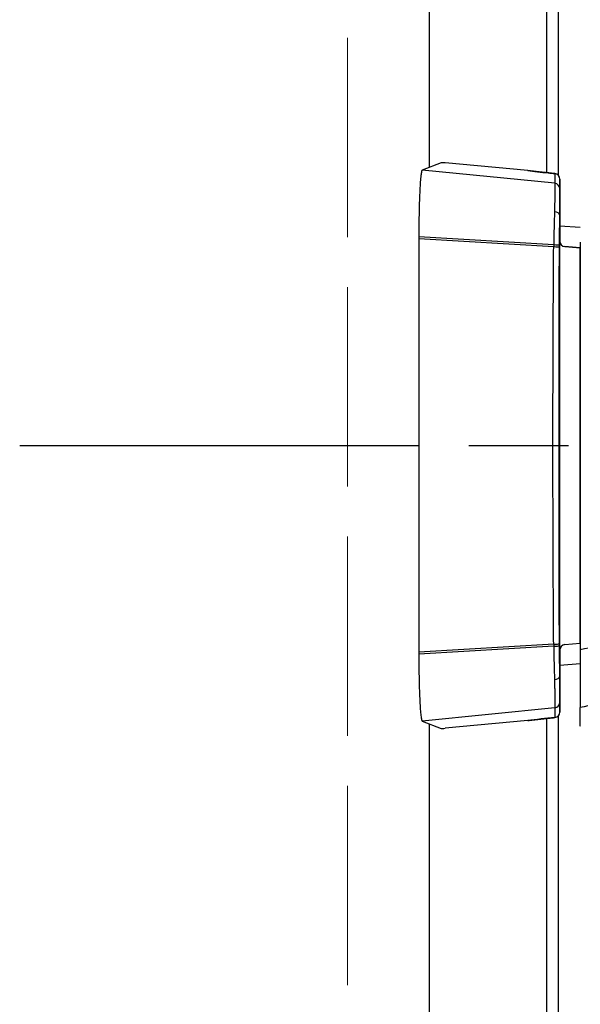
# Model space of a CAD drawing. Units: millimetres. Extents: x 0 to 4846, y 0 to 1680.
# Drawn here: x 934 to 959, y 734 to 779 of the extents above; entities that cross this region are included whole.
import ezdxf

# ---------------------------------------------------------------- set-up
doc = ezdxf.new("R2010")
doc.units = ezdxf.units.MM
doc.header["$LTSCALE"] = 6
for name, pattern in [('AM_ISO02W050x2', [3.75, 3, -0.75]), ('AM_ISO08W050', [18, 12, -1.5, 3, -1.5]), ('AM_ISO08W050x2', [9, 6, -0.75, 1.5, -0.75])]:
    doc.linetypes.add(name, pattern=pattern)
for name, color, linetype, lineweight in [('AM_7', 4, 'AM_ISO08W050', 25), ('ﾄｯﾌﾟｶﾊﾞｰ', 7, 'Continuous', 25), ('ﾄｯﾌﾟｶﾊﾞｰ0', 7, 'AM_ISO02W050x2', 13), ('ﾎﾞﾃﾞｨｰ', 2, 'Continuous', 25), ('ﾗｯﾁ', 6, 'Continuous', 25)]:
    doc.layers.add(name, color=color, linetype=linetype, lineweight=lineweight)

msp = doc.modelspace()

# ---------------------------------------------------------------- linework, layer by layer
at = {"layer": 'AM_7', "linetype": 'AM_ISO08W050x2', "ltscale": 0.5}
msp.add_line((933.914, 759.284), (996.858, 759.284), dxfattribs=at)
at = {"layer": 'ﾄｯﾌﾟｶﾊﾞｰ'}
for p, q in [((957.692, 771.595), (957.692, 916.973)), ((952.392, 771.842), (952.392, 916.726)), ((952.392, 728.734), (952.392, 746.726)), ((957.692, 641.595), (957.692, 746.973))]:
    msp.add_line(p, q, dxfattribs=at)
at = {"layer": 'ﾄｯﾌﾟｶﾊﾞｰ0', "ltscale": 0.5}
msp.add_line((948.692, 957.684), (948.692, 730.684), dxfattribs=at)
at = {"layer": 'ﾎﾞﾃﾞｨｰ'}
for p, q in [((958.192, 917.076), (958.192, 771.493)), ((958.192, 747.076), (958.192, 641.493))]:
    msp.add_line(p, q, dxfattribs=at)
at = {"layer": 'ﾗｯﾁ'}
for p, q in [((952.924, 772.052), (952.068, 771.715)), ((956.824, 771.692), (953.109, 772.039)), ((958.045, 771.12), (952.068, 771.715)), ((958.047, 771.558), (958.045, 771.12)), ((958.272, 771.31), (958.27, 770.871)), ((958.272, 768.49), (958.272, 771.31)), ((958.272, 768.49), (958.272, 771.31)), ((958.269, 769.683), (958.269, 768.514)), ((958.272, 769.204), (959.197, 769.139)), ((951.914, 768.704), (951.914, 768.608)), ((957.998, 768.339), (951.914, 768.704)), ((951.914, 768.608), (951.914, 749.961)), ((957.997, 768.247), (951.914, 768.608)), ((958.269, 750.054), (958.269, 768.514)), ((958.271, 768.514), (958.269, 768.514)), ((958.499, 768.265), (959.192, 768.207)), ((958.5, 768.265), (958.499, 768.265)), ((959.197, 768.207), (958.5, 768.265)), ((959.192, 750.361), (959.192, 768.207)), ((957.997, 750.322), (951.914, 749.961)), ((957.998, 750.229), (951.914, 749.864)), ((958.499, 750.303), (959.192, 750.361)), ((958.5, 750.303), (958.499, 750.303)), ((958.5, 750.303), (959.195, 750.361)), ((951.914, 749.961), (951.914, 749.864)), ((958.269, 750.054), (958.269, 748.886)), ((958.271, 750.054), (958.269, 750.054)), ((958.272, 747.259), (958.272, 750.078)), ((958.272, 747.259), (958.272, 750.078)), ((959.195, 749.429), (958.272, 749.364)), ((958.045, 747.449), (952.068, 746.854)), ((958.045, 747.449), (958.047, 747.01)), ((958.27, 747.697), (958.272, 747.259)), ((952.068, 746.854), (952.924, 746.517)), ((956.824, 746.877), (953.109, 746.53))]:
    msp.add_line(p, q, dxfattribs=at)
for centre, start, end in [((958.022, 771.31), 359.9999, 84.0582), ((958.521, 768.514), 180, 265.2435), ((958.521, 750.054), 94.7565, 180), ((958.022, 747.259), 275.9081, 0)]:
    msp.add_arc(centre, 0.25, start, end, dxfattribs=at)
for centre, major_axis, ratio, start_param, end_param in [((953.174, 772.026), (0.25, -0.025), 0.025628, 1.834565, 3.091807), ((956.842, 771.652), (0.039, -0.0324), 0.576147, 2.417918, 2.442719), ((958.022, 771.31), (0.25, -0.001), 0.999665, 0.005575, 1.476356), ((958.02, 770.871), (0.25, -0.001), 0.999665, 0.005575, 1.476356), ((958.27, 768.016), (0, -2.856), 0.000144, 3.167474, 4.089353), ((958.136, 768.007), (-0.029, -3.097), 0.045837, 4.080425, 4.605547), ((958.019, 769.692), (0.25, -0.005), 0.588219, 0.053661, 1.506149), ((958.389, 768.008), (0, -2.847), 0.052328, 4.078378, 4.605142), ((958.206, 768.04), (-0.015, -2.743), 0.076804, 4.603527, 4.637297), ((957.992, 768.313), (0.25, -0.001), 0.104227, 0.052647, 1.54635), ((958.519, 768.514), (0.25, 0), 0.999555, 3.141593, 4.629373), ((957.991, 768.228), (0.25, -0.001), 0.075882, 0.052511, 1.549146), ((959.755, 759.284), (0, -58.961), 0.025985, 4.560113, 4.864665), ((958.338, 768.073), (-0.003, -2.362), 0.041262, 4.610793, 4.646984), ((960.667, 768.085), (1.55, -0.129), 0.000012, 2.818773, 2.828134), ((957.991, 750.341), (0.25, 0.001), 0.075882, 4.734039, 6.230674), ((958.206, 750.529), (0.015, -2.743), 0.076804, 4.787481, 4.821251), ((957.992, 750.255), (0.25, 0.001), 0.104227, 4.736835, 6.230538), ((958.136, 750.561), (0.029, -3.097), 0.045837, 4.819231, 5.344353), ((958.338, 750.495), (0.003, -2.362), 0.041262, 4.777794, 4.813985), ((958.389, 750.56), (0, 2.847), 0.052328, 1.67804, 2.204807), ((958.519, 750.054), (-0.25, 0), 0.999555, 4.795405, 6.283185), ((960.667, 750.484), (-1.55, -0.129), 0.000012, 0.313458, 0.318684), ((958.019, 748.877), (0.25, 0.005), 0.588222, 4.777039, 6.229527), ((958.27, 750.552), (0, -2.856), 0.000144, 5.33542, 6.257298), ((958.02, 747.697), (0.25, 0.001), 0.999665, 4.806829, 6.27761), ((958.022, 747.259), (0.25, 0.001), 0.999665, 4.806829, 6.27761), ((956.842, 746.916), (0.039, 0.0324), 0.576035, 3.840271, 3.86496), ((953.174, 746.542), (-0.25, -0.025), 0.025628, 0.049786, 1.307028)]:
    msp.add_ellipse(centre, major_axis=major_axis, ratio=ratio, start_param=start_param, end_param=end_param, dxfattribs=at)
for points in [[(952.068, 771.715), (952.058, 771.711), (952.038, 771.665), (952.008, 771.485), (951.982, 771.2), (951.958, 770.822), (951.939, 770.365), (951.925, 769.847), (951.916, 769.286), (951.914, 768.898), (951.914, 768.704)], [(958.047, 771.558), (958.047, 771.558), (958.048, 771.558), (958.048, 771.558)], [(951.914, 749.864), (951.914, 749.67), (951.916, 749.282), (951.925, 748.721), (951.939, 748.203), (951.958, 747.746), (951.982, 747.368), (952.008, 747.084), (952.038, 746.904), (952.058, 746.858), (952.068, 746.854)], [(956.824, 746.877), (956.838, 746.878), (956.866, 746.882), (956.907, 746.886), (956.947, 746.891), (956.988, 746.896), (957.028, 746.9), (957.068, 746.905), (957.108, 746.909), (957.148, 746.914), (957.187, 746.918), (957.227, 746.923), (957.266, 746.927), (957.305, 746.931), (957.344, 746.936), (957.383, 746.94), (957.422, 746.944), (957.462, 746.948), (957.501, 746.953), (957.54, 746.957), (957.578, 746.961), (957.617, 746.965), (957.655, 746.969), (957.694, 746.973), (957.733, 746.977), (957.775, 746.982), (957.819, 746.986), (957.868, 746.991), (957.923, 746.997), (957.984, 747.003), (958.026, 747.008), (958.047, 747.01)], [(958.047, 747.01), (958.047, 747.01), (958.048, 747.01), (958.048, 747.01)]]:
    msp.add_open_spline(points, degree=3, dxfattribs=at)
for points, knots in [([(958.047, 771.558), (958.026, 771.561), (958.006, 771.563), (957.986, 771.565), (957.965, 771.567), (957.944, 771.569), (957.925, 771.571), (957.905, 771.573), (957.886, 771.575), (957.868, 771.577), (957.85, 771.579), (957.834, 771.581), (957.818, 771.582), (957.802, 771.584), (957.787, 771.585), (957.772, 771.587), (957.758, 771.589), (957.744, 771.59), (957.731, 771.591), (957.717, 771.593), (957.704, 771.594), (957.691, 771.596), (957.677, 771.597), (957.665, 771.598), (957.652, 771.6), (957.639, 771.601), (957.626, 771.602), (957.613, 771.604), (957.6, 771.605), (957.587, 771.606), (957.575, 771.608), (957.562, 771.609), (957.549, 771.611), (957.536, 771.612), (957.523, 771.613), (957.51, 771.615), (957.497, 771.616), (957.484, 771.618), (957.471, 771.619), (957.458, 771.62), (957.445, 771.622), (957.432, 771.623), (957.419, 771.625), (957.407, 771.626), (957.394, 771.627), (957.381, 771.629), (957.368, 771.63), (957.355, 771.632), (957.342, 771.633), (957.329, 771.634), (957.316, 771.636), (957.303, 771.637), (957.29, 771.639), (957.277, 771.64), (957.264, 771.642), (957.251, 771.643), (957.238, 771.645), (957.225, 771.646), (957.212, 771.647), (957.198, 771.649), (957.185, 771.65), (957.172, 771.652), (957.159, 771.653), (957.146, 771.655), (957.133, 771.656), (957.12, 771.658), (957.106, 771.659), (957.093, 771.661), (957.08, 771.662), (957.067, 771.664), (957.053, 771.665), (957.04, 771.667), (957.027, 771.668), (957.014, 771.67), (957, 771.671), (956.987, 771.673), (956.973, 771.674), (956.96, 771.676), (956.946, 771.677), (956.933, 771.679), (956.92, 771.681), (956.906, 771.682), (956.892, 771.684), (956.879, 771.685), (956.865, 771.687), (956.852, 771.688), (956.838, 771.69), (956.824, 771.692)], [0, 0, 0, 0, 0.033506, 0.033506, 0.033506, 0.068241, 0.068241, 0.068241, 0.102968, 0.102968, 0.102968, 0.1377, 0.1377, 0.1377, 0.172414, 0.172414, 0.172414, 0.206897, 0.206897, 0.206897, 0.241379, 0.241379, 0.241379, 0.275862, 0.275862, 0.275862, 0.310345, 0.310345, 0.310345, 0.344828, 0.344828, 0.344828, 0.37931, 0.37931, 0.37931, 0.413793, 0.413793, 0.413793, 0.448276, 0.448276, 0.448276, 0.482759, 0.482759, 0.482759, 0.517241, 0.517241, 0.517241, 0.551724, 0.551724, 0.551724, 0.586207, 0.586207, 0.586207, 0.62069, 0.62069, 0.62069, 0.655172, 0.655172, 0.655172, 0.689655, 0.689655, 0.689655, 0.724138, 0.724138, 0.724138, 0.758621, 0.758621, 0.758621, 0.793103, 0.793103, 0.793103, 0.827586, 0.827586, 0.827586, 0.862069, 0.862069, 0.862069, 0.896552, 0.896552, 0.896552, 0.931034, 0.931034, 0.931034, 0.965517, 0.965517, 0.965517, 1, 1, 1, 1]), ([(956.825, 771.692), (957.104, 771.659), (957.42, 771.624), (957.845, 771.579), (957.947, 771.569), (958.048, 771.558)], [0, 0, 0, 0, 0.0989953, 0.0989953, 0.12984, 0.12984, 0.12984, 0.12984]), ([(958.045, 771.12), (958.045, 771.118), (958.045, 771.115), (958.045, 771.111), (958.045, 771.106), (958.045, 771.1), (958.045, 771.093), (958.045, 771.086), (958.045, 771.077), (958.045, 771.066), (958.045, 771.063), (958.045, 771.059), (958.045, 771.055), (958.045, 771.047), (958.045, 771.039), (958.045, 771.03), (958.045, 771.017), (958.045, 771.002), (958.045, 770.986), (958.045, 770.97), (958.045, 770.952), (958.045, 770.933), (958.045, 770.92), (958.045, 770.906), (958.045, 770.892), (958.045, 770.885), (958.045, 770.878), (958.045, 770.871), (958.045, 770.849), (958.045, 770.826), (958.045, 770.801), (958.045, 770.776), (958.045, 770.75), (958.044, 770.723), (958.044, 770.695), (958.044, 770.667), (958.044, 770.637), (958.044, 770.607), (958.044, 770.576), (958.043, 770.543), (958.043, 770.511), (958.043, 770.477), (958.043, 770.442), (958.042, 770.407), (958.042, 770.371), (958.042, 770.334), (958.042, 770.321), (958.042, 770.308), (958.042, 770.295), (958.042, 770.27), (958.041, 770.245), (958.041, 770.219), (958.041, 770.18), (958.041, 770.14), (958.04, 770.098), (958.04, 770.057), (958.04, 770.014), (958.039, 769.971), (958.039, 769.941), (958.039, 769.911), (958.039, 769.88), (958.039, 769.866), (958.038, 769.852), (958.038, 769.838)], [0, 0, 0, 0, 0.058824, 0.058824, 0.058824, 0.117647, 0.117647, 0.117647, 0.176471, 0.176471, 0.176471, 0.196323, 0.196323, 0.196323, 0.235294, 0.235294, 0.235294, 0.294118, 0.294118, 0.294118, 0.352941, 0.352941, 0.352941, 0.392587, 0.392587, 0.392587, 0.411765, 0.411765, 0.411765, 0.470588, 0.470588, 0.470588, 0.529412, 0.529412, 0.529412, 0.588235, 0.588235, 0.588235, 0.647059, 0.647059, 0.647059, 0.705882, 0.705882, 0.705882, 0.764706, 0.764706, 0.764706, 0.785123, 0.785123, 0.785123, 0.823529, 0.823529, 0.823529, 0.882353, 0.882353, 0.882353, 0.941176, 0.941176, 0.941176, 0.981452, 0.981452, 0.981452, 1, 1, 1, 1]), ([(958.269, 769.695), (958.269, 769.694), (958.269, 769.694), (958.269, 769.693), (958.269, 769.693), (958.269, 769.692), (958.269, 769.691), (958.269, 769.691), (958.269, 769.69), (958.269, 769.689), (958.269, 769.688), (958.269, 769.687), (958.269, 769.686), (958.269, 769.685), (958.269, 769.684), (958.269, 769.683)], [0, 0, 0, 0, 0.2, 0.2, 0.2, 0.4, 0.4, 0.4, 0.6, 0.6, 0.6, 0.8, 0.8, 0.8, 1, 1, 1, 1]), ([(959.197, 768.463), (959.197, 765.408), (959.196, 762.34), (959.195, 756.195), (959.195, 753.126), (959.195, 750.071)], [-1.843906, -1.843906, -1.843906, -1.843906, -0.921964, -0.921964, -0.000004, -0.000004, -0.000004, -0.000004]), ([(957.997, 750.322), (957.993, 750.858), (957.989, 751.395), (957.986, 751.935), (957.983, 752.474), (957.98, 753.015), (957.977, 753.558), (957.975, 754.1), (957.972, 754.644), (957.971, 755.188), (957.969, 755.733), (957.967, 756.279), (957.966, 756.825), (957.965, 757.371), (957.964, 757.917), (957.964, 758.464), (957.964, 758.737), (957.964, 759.011), (957.964, 759.284), (957.964, 759.558), (957.964, 759.831), (957.964, 760.104), (957.964, 760.651), (957.965, 761.198), (957.966, 761.744), (957.967, 762.29), (957.969, 762.835), (957.971, 763.38), (957.972, 763.924), (957.975, 764.468), (957.977, 765.011), (957.98, 765.553), (957.983, 766.094), (957.986, 766.634), (957.989, 767.173), (957.993, 767.711), (957.997, 768.247)], [0, 0, 0, 0, 0.090909, 0.090909, 0.090909, 0.181818, 0.181818, 0.181818, 0.272727, 0.272727, 0.272727, 0.363636, 0.363636, 0.363636, 0.454545, 0.454545, 0.454545, 0.5, 0.5, 0.5, 0.545455, 0.545455, 0.545455, 0.636364, 0.636364, 0.636364, 0.727273, 0.727273, 0.727273, 0.818182, 0.818182, 0.818182, 0.909091, 0.909091, 0.909091, 1, 1, 1, 1]), ([(966.414, 751.314), (965.822, 751.144), (964.605, 750.881), (962.646, 750.607), (960.761, 750.362), (959.692, 750.175), (959.195, 750.071)], [0.0000004, 0.0000004, 0.0000004, 0.0000004, 0.25, 0.5, 0.75, 0.9999968, 0.9999968, 0.9999968, 0.9999968]), ([(959.195, 750.071), (959.195, 749.74), (959.195, 749.417), (959.195, 748.781), (959.195, 748.48), (959.195, 747.978), (959.195, 747.782), (959.195, 747.533), (959.195, 747.47), (959.195, 747.461)], [-0.4223264, -0.4223264, -0.4223264, -0.4223264, -0.3223452, -0.3223452, -0.2110873, -0.2110873, -0.0998177, -0.0998177, -0.000001, -0.000001, -0.000001, -0.000001]), ([(958.269, 748.874), (958.269, 748.874), (958.269, 748.875), (958.269, 748.875), (958.269, 748.876), (958.269, 748.876), (958.269, 748.877), (958.269, 748.878), (958.269, 748.879), (958.269, 748.88), (958.269, 748.881), (958.269, 748.881), (958.269, 748.883), (958.269, 748.884), (958.269, 748.885), (958.269, 748.886)], [0, 0, 0, 0, 0.2, 0.2, 0.2, 0.4, 0.4, 0.4, 0.6, 0.6, 0.6, 0.8, 0.8, 0.8, 1, 1, 1, 1]), ([(966.935, 748.922), (966.194, 748.689), (965.459, 748.516), (964.729, 748.374), (964, 748.232), (963.277, 748.121), (962.597, 748.021), (961.916, 747.922), (961.278, 747.832), (960.71, 747.741), (960.142, 747.65), (959.644, 747.558), (959.195, 747.461)], [0.0000028, 0.0000028, 0.0000028, 0.0000028, 0.25, 0.25, 0.25, 0.5, 0.5, 0.5, 0.75, 0.75, 0.75, 0.9999997, 0.9999997, 0.9999997, 0.9999997]), ([(958.038, 748.73), (958.038, 748.716), (958.039, 748.702), (958.039, 748.688), (958.039, 748.657), (958.039, 748.627), (958.039, 748.597), (958.04, 748.554), (958.04, 748.512), (958.04, 748.47), (958.041, 748.429), (958.041, 748.388), (958.041, 748.349), (958.041, 748.323), (958.042, 748.298), (958.042, 748.273), (958.042, 748.26), (958.042, 748.247), (958.042, 748.234), (958.042, 748.197), (958.042, 748.161), (958.043, 748.126), (958.043, 748.091), (958.043, 748.058), (958.043, 748.025), (958.044, 747.993), (958.044, 747.962), (958.044, 747.932), (958.044, 747.902), (958.044, 747.873), (958.044, 747.846), (958.045, 747.818), (958.045, 747.792), (958.045, 747.767), (958.045, 747.743), (958.045, 747.719), (958.045, 747.697), (958.045, 747.69), (958.045, 747.683), (958.045, 747.676), (958.045, 747.662), (958.045, 747.649), (958.045, 747.636), (958.045, 747.617), (958.045, 747.599), (958.045, 747.583), (958.045, 747.566), (958.045, 747.551), (958.045, 747.538), (958.045, 747.529), (958.045, 747.521), (958.045, 747.513), (958.045, 747.509), (958.045, 747.506), (958.045, 747.502), (958.045, 747.492), (958.045, 747.483), (958.045, 747.475), (958.045, 747.468), (958.045, 747.462), (958.045, 747.457), (958.045, 747.453), (958.045, 747.45), (958.045, 747.449)], [0, 0, 0, 0, 0.018548, 0.018548, 0.018548, 0.058824, 0.058824, 0.058824, 0.117647, 0.117647, 0.117647, 0.176471, 0.176471, 0.176471, 0.214876, 0.214876, 0.214876, 0.235294, 0.235294, 0.235294, 0.294118, 0.294118, 0.294118, 0.352941, 0.352941, 0.352941, 0.411169, 0.411169, 0.411169, 0.470588, 0.470588, 0.470588, 0.529412, 0.529412, 0.529412, 0.588235, 0.588235, 0.588235, 0.607413, 0.607413, 0.607413, 0.647059, 0.647059, 0.647059, 0.705882, 0.705882, 0.705882, 0.764706, 0.764706, 0.764706, 0.803676, 0.803676, 0.803676, 0.823529, 0.823529, 0.823529, 0.882353, 0.882353, 0.882353, 0.941176, 0.941176, 0.941176, 1, 1, 1, 1]), ([(959.199, 746.602), (959.198, 746.64), (959.197, 746.741), (959.196, 747.02), (959.195, 747.217), (959.195, 747.461)], [0.000002, 0.000002, 0.000002, 0.000002, 2.524751, 2.524751, 5.215297, 5.215297, 5.215297, 5.215297]), ([(958.048, 747.01), (957.839, 746.988), (957.627, 746.966), (957.215, 746.922), (957.013, 746.899), (956.825, 746.877)], [0, 0, 0, 0, 0.0637279, 0.0637279, 0.1302292, 0.1302292, 0.1302292, 0.1302292])]:
    msp.add_open_spline(points, degree=3, knots=knots, dxfattribs=at)

doc.saveas('drawing.dxf')
